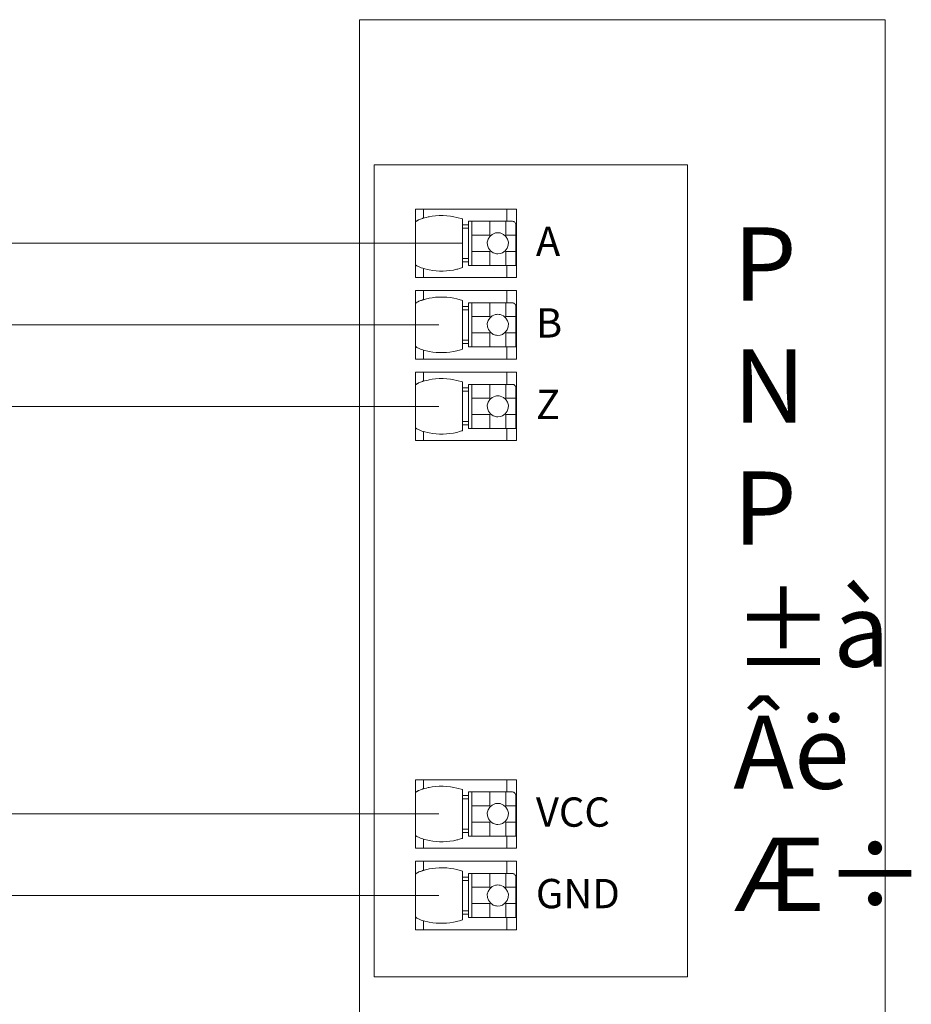
# Model space of a CAD drawing. Units: millimetres. Extents: x 860 to 4304, y 1740 to 4293.
# Drawn here: x 2280 to 2335, y 2954 to 3015 of the extents above; entities that cross this region are included whole.
import ezdxf

# ---------------------------------------------------------------- set-up
doc = ezdxf.new("R2010")
doc.units = ezdxf.units.MM
doc.layers.get('0').update_dxf_attribs({"lineweight": 18})
for name, color, linetype, lineweight in [('DIM', 3, 'Continuous', 13), ('DWG', 7, 'Continuous', 30), ('layer 1', 7, 'Continuous', 18)]:
    doc.layers.add(name, color=color, linetype=linetype, lineweight=lineweight)
doc.styles.get("Standard").update_dxf_attribs({"font": 'arial.ttf'})

msp = doc.modelspace()

# ---------------------------------------------------------------- linework, layer by layer
at = {"color": 0, "lineweight": 0}
for p, q in [((2301.20463, 3014.61073), (2333.49936, 3014.61073)), ((2301.20463, 3014.61073), (2301.20463, 2951.71549)), ((2333.49936, 3014.61073), (2333.49936, 2951.71549)), ((2304.6473, 3002.9756), (2310.85723, 3002.9756)), ((2304.6473, 3000.87054), (2307.5266, 3000.87056)), ((2304.6473, 2997.9656), (2310.85723, 2997.9656)), ((2304.6473, 2992.9556), (2310.85723, 2992.9556)), ((2304.6473, 2967.9056), (2310.85723, 2967.9056)), ((2304.6473, 2962.8956), (2310.85723, 2962.8956))]:
    msp.add_line(p, q, dxfattribs=at)
at = {"color": 1, "lineweight": 0}
for p, q in [((2250.46554, 3000.87049), (2298.73241, 3000.87055)), ((2250.46554, 2995.86048), (2298.73241, 2995.86054)), ((2250.46554, 2990.85048), (2298.73241, 2990.85054)), ((2250.46554, 2965.80054), (2298.73241, 2965.8006))]:
    msp.add_line(p, q, dxfattribs=at)
at = {"color": 5, "lineweight": 0}
for p, q in [((2298.73241, 3000.87055), (2306.08695, 3000.87055)), ((2298.73241, 2995.86054), (2306.08695, 2995.86054)), ((2298.73241, 2990.85054), (2306.08695, 2990.85054)), ((2298.73241, 2965.8006), (2306.08695, 2965.8006)), ((2250.46554, 2960.79057), (2298.73241, 2960.79054)), ((2298.73241, 2960.79054), (2306.08695, 2960.79054))]:
    msp.add_line(p, q, dxfattribs=at)
at = {"color": 0, "lineweight": 0}
msp.add_lwpolyline([(2302.098, 3005.69671), (2321.35279, 3005.69671), (2321.35279, 2955.79437), (2302.098, 2955.79437)], close=True, dxfattribs=at)
at = {"layer": 'DWG', "linetype": 'Continuous', "lineweight": 0}
msp.add_line((2310.85723, 2958.68563), (2304.6473, 2958.68563), dxfattribs=at)
at = {"layer": 'layer 1', "lineweight": 0}
for p, q in [((2304.6473, 3002.9756), (2304.6473, 2998.76563)), ((2305.14535, 3002.9756), (2305.14535, 3002.4231)), ((2310.25804, 3002.9756), (2310.25804, 3002.22078)), ((2310.85723, 3002.9756), (2310.85723, 2998.76563)), ((2304.6473, 3002.18964), (2304.6473, 3002.18185)), ((2307.5266, 3002.36861), (2307.5266, 2999.37262)), ((2307.90013, 3002.22078), (2307.90013, 2999.51269)), ((2308.10245, 3002.22078), (2308.10245, 2999.51269)), ((2309.20749, 3002.22078), (2309.20749, 3001.37254)), ((2310.20355, 3002.22078), (2310.20355, 3001.37254)), ((2310.80278, 3002.01843), (2310.80278, 2999.51269)), ((2309.20749, 3000.36868), (2309.20749, 2999.51269)), ((2310.20355, 3000.36868), (2310.20355, 2999.51269)), ((2310.25804, 2999.51269), (2310.25804, 2998.76563)), ((2305.14535, 2999.31813), (2305.14535, 2998.76563)), ((2304.6473, 2997.9656), (2304.6473, 2993.75563)), ((2305.14535, 2997.9656), (2305.14535, 2997.4131)), ((2310.25804, 2997.9656), (2310.25804, 2997.21078)), ((2310.85723, 2997.9656), (2310.85723, 2993.75563)), ((2304.6473, 2997.17964), (2304.6473, 2997.17185)), ((2307.5266, 2997.35861), (2307.5266, 2994.36262)), ((2307.90013, 2997.21078), (2307.90013, 2994.50269)), ((2308.10245, 2997.21078), (2308.10245, 2994.50269)), ((2309.20749, 2997.21078), (2309.20749, 2996.36254)), ((2310.20355, 2997.21078), (2310.20355, 2996.36254)), ((2310.80278, 2997.00843), (2310.80278, 2994.50269)), ((2309.20749, 2995.35868), (2309.20749, 2994.50269)), ((2310.20355, 2995.35868), (2310.20355, 2994.50269)), ((2305.14535, 2994.30813), (2305.14535, 2993.75563)), ((2310.25804, 2994.50269), (2310.25804, 2993.75563)), ((2304.6473, 2992.9556), (2304.6473, 2988.74563)), ((2305.14535, 2992.9556), (2305.14535, 2992.4031)), ((2310.25804, 2992.9556), (2310.25804, 2992.20078)), ((2310.85723, 2992.9556), (2310.85723, 2988.74563)), ((2304.6473, 2992.16964), (2304.6473, 2992.16185)), ((2307.5266, 2992.34861), (2307.5266, 2989.35262)), ((2307.90013, 2992.20078), (2307.90013, 2989.49269)), ((2308.10245, 2992.20078), (2308.10245, 2989.49269)), ((2309.20749, 2992.20078), (2309.20749, 2991.35254)), ((2310.20355, 2992.20078), (2310.20355, 2991.35254)), ((2310.80278, 2991.99843), (2310.80278, 2989.49269)), ((2309.20749, 2990.34868), (2309.20749, 2989.49269)), ((2310.20355, 2990.34868), (2310.20355, 2989.49269)), ((2305.14535, 2989.29813), (2305.14535, 2988.74563)), ((2310.25804, 2989.49269), (2310.25804, 2988.74563)), ((2304.6473, 2967.9056), (2304.6473, 2963.69563)), ((2305.14535, 2967.9056), (2305.14535, 2967.3531)), ((2310.25804, 2967.9056), (2310.25804, 2967.15078)), ((2310.85723, 2967.9056), (2310.85723, 2963.69563)), ((2307.5266, 2967.29861), (2307.5266, 2964.30262)), ((2304.6473, 2967.11964), (2304.6473, 2967.11185)), ((2307.90013, 2967.15078), (2307.90013, 2964.44269)), ((2308.10245, 2967.15078), (2308.10245, 2964.44269)), ((2309.20749, 2967.15078), (2309.20749, 2966.30254)), ((2310.20355, 2967.15078), (2310.20355, 2966.30254)), ((2310.80278, 2966.94843), (2310.80278, 2964.44269)), ((2309.20749, 2965.29868), (2309.20749, 2964.44269)), ((2310.20355, 2965.29868), (2310.20355, 2964.44269)), ((2310.25804, 2964.44269), (2310.25804, 2963.69563)), ((2305.14535, 2964.24813), (2305.14535, 2963.69563)), ((2304.6473, 2962.8956), (2304.6473, 2958.68563)), ((2305.14535, 2962.8956), (2305.14535, 2962.3431)), ((2310.25804, 2962.8956), (2310.25804, 2962.14078)), ((2310.85723, 2962.8956), (2310.85723, 2958.68563)), ((2304.6473, 2962.10964), (2304.6473, 2962.10185)), ((2307.5266, 2962.28861), (2307.5266, 2959.29262)), ((2307.90013, 2962.14078), (2307.90013, 2959.43269)), ((2308.10245, 2962.14078), (2308.10245, 2959.43269)), ((2309.20749, 2962.14078), (2309.20749, 2961.29254)), ((2310.20355, 2962.14078), (2310.20355, 2961.29254)), ((2310.80278, 2961.93843), (2310.80278, 2959.43269)), ((2309.20749, 2960.28868), (2309.20749, 2959.43269)), ((2310.20355, 2960.28868), (2310.20355, 2959.43269)), ((2310.25804, 2959.43269), (2310.25804, 2958.68563)), ((2305.14535, 2959.23813), (2305.14535, 2958.68563))]:
    msp.add_line(p, q, dxfattribs=at)
for points, knots in [([(2304.66289, 3002.20519), (2304.66289, 3002.20519), (2304.69399, 3002.22078), (2304.69399, 3002.22078), (2304.69399, 3002.22078), (2304.69399, 3002.22078), (2304.70958, 3002.23633), (2304.70958, 3002.23633), (2304.70958, 3002.23633), (2304.70958, 3002.23633), (2304.73293, 3002.25188), (2304.73293, 3002.25188), (2304.73293, 3002.25188), (2304.73293, 3002.25188), (2304.76403, 3002.26747), (2304.76403, 3002.26747), (2304.76403, 3002.26747), (2304.76403, 3002.26747), (2304.78737, 3002.28302), (2304.78737, 3002.28302), (2304.78737, 3002.28302), (2304.78737, 3002.28302), (2304.81851, 3002.29857), (2304.81851, 3002.29857), (2304.81851, 3002.29857), (2304.81851, 3002.29857), (2304.85741, 3002.31416), (2304.85741, 3002.31416), (2304.85741, 3002.31416), (2304.9255, 3002.34321), (2304.99142, 3002.36578), (2305.05976, 3002.39196), (2305.05976, 3002.39196), (2305.05976, 3002.39196), (2305.10646, 3002.40754), (2305.10646, 3002.40754), (2305.10646, 3002.40754), (2305.10646, 3002.40754), (2305.14535, 3002.4231), (2305.14535, 3002.4231)], [0, 0, 0, 0, 0.048393711, 0.048393711, 0.048393711, 0.048393716, 0.096787421, 0.096787421, 0.096787421, 0.096787426, 0.145181132, 0.145181132, 0.145181132, 0.145181137, 0.193574842, 0.193574842, 0.193574842, 0.193574847, 0.241968553, 0.241968553, 0.241968553, 0.241968558, 0.290362263, 0.290362263, 0.290362263, 0.290362268, 0.338755974, 0.338755974, 0.338755974, 0.338755979, 0.387149684, 0.387149684, 0.387149684, 0.387149689, 0.435543395, 0.435543395, 0.435543395, 0.4355434, 0.532330816, 0.532330816, 0.532330816, 0.532330816]), ([(2307.5266, 3002.36861), (2307.5266, 3002.36861), (2307.19197, 3002.46199), (2307.19197, 3002.46199), (2307.19197, 3002.46199), (2306.71587, 3002.59442), (2305.96168, 3002.60883), (2305.47999, 3002.50093), (2305.47999, 3002.50093), (2305.47999, 3002.50093), (2305.14535, 3002.4231), (2305.14535, 3002.4231)], [0, 0, 0, 0, 0.60321884, 0.60321884, 0.60321884, 0.60321886, 1.20643767, 1.20643767, 1.20643767, 1.2064377, 2.41287534, 2.41287534, 2.41287534, 2.41287534]), ([(2310.80278, 3002.01843), (2310.80278, 3002.01843), (2310.79499, 3002.09626), (2310.79499, 3002.09626), (2310.79499, 3002.09626), (2310.79499, 3002.09626), (2310.74829, 3002.1585), (2310.74829, 3002.1585), (2310.74829, 3002.1585), (2310.74829, 3002.1585), (2310.68605, 3002.20519), (2310.68605, 3002.20519), (2310.68605, 3002.20519), (2310.68605, 3002.20519), (2310.60822, 3002.22078), (2310.60822, 3002.22078)], [0, 0, 0, 0, 0.062642876, 0.062642876, 0.062642876, 0.062642879, 0.125285753, 0.125285753, 0.125285753, 0.125285756, 0.187928629, 0.187928629, 0.187928629, 0.187928632, 0.313214381, 0.313214381, 0.313214381, 0.313214381]), ([(2309.70554, 3000.22082), (2309.70554, 3000.22082), (2309.85337, 3000.2364), (2309.85337, 3000.2364), (2309.85337, 3000.2364), (2309.85337, 3000.2364), (2309.98568, 3000.2831), (2309.98568, 3000.2831), (2309.98568, 3000.2831), (2310.54116, 3000.56387), (2310.44506, 3001.3514), (2309.85337, 3001.50482), (2309.85337, 3001.50482), (2309.85337, 3001.50482), (2309.70554, 3001.52041), (2309.70554, 3001.52041), (2309.70554, 3001.52041), (2309.70554, 3001.52041), (2309.55767, 3001.50482), (2309.55767, 3001.50482), (2309.55767, 3001.50482), (2308.96587, 3001.34468), (2308.85976, 3000.57607), (2309.42539, 3000.2831), (2309.42539, 3000.2831), (2309.42539, 3000.2831), (2309.55767, 3000.2364), (2309.55767, 3000.2364), (2309.55767, 3000.2364), (2309.55767, 3000.2364), (2309.70554, 3000.22082), (2309.70554, 3000.22082)], [0, 0, 0, 0, 0.4318069, 0.4318069, 0.4318069, 0.43180694, 0.8636138, 0.8636138, 0.8636138, 0.86361384, 1.2954207, 1.2954207, 1.2954207, 1.29542074, 1.7272276, 1.7272276, 1.7272276, 1.72722763, 2.15903449, 2.15903449, 2.15903449, 2.15903453, 2.59084139, 2.59084139, 2.59084139, 2.59084143, 3.02264829, 3.02264829, 3.02264829, 3.02264833, 3.88626209, 3.88626209, 3.88626209, 3.88626209]), ([(2305.14535, 2999.31813), (2305.14535, 2999.31813), (2305.10646, 2999.33368), (2305.10646, 2999.33368), (2305.10646, 2999.33368), (2305.00282, 2999.34795), (2304.72087, 2999.4721), (2304.6473, 2999.55159), (2304.6473, 2999.55159), (2304.6473, 2999.55159), (2304.6473, 2999.55938), (2304.6473, 2999.55938)], [0, 0, 0, 0, 0.140192043, 0.140192043, 0.140192043, 0.140192049, 0.280384086, 0.280384086, 0.280384086, 0.280384092, 0.560768172, 0.560768172, 0.560768172, 0.560768172]), ([(2305.14535, 2999.31813), (2305.14535, 2999.31813), (2305.47999, 2999.23254), (2305.47999, 2999.23254), (2305.47999, 2999.23254), (2306.0823, 2999.12916), (2306.59524, 2999.13773), (2307.19197, 2999.27144), (2307.19197, 2999.27144), (2307.19197, 2999.27144), (2307.5266, 2999.37262), (2307.5266, 2999.37262)], [0, 0, 0, 0, 0.60415945, 0.60415945, 0.60415945, 0.60415947, 1.20831889, 1.20831889, 1.20831889, 1.20831892, 2.41663779, 2.41663779, 2.41663779, 2.41663779]), ([(2307.5266, 2997.35861), (2307.5266, 2997.35861), (2307.19197, 2997.45199), (2307.19197, 2997.45199), (2307.19197, 2997.45199), (2306.71587, 2997.58442), (2305.96168, 2997.59883), (2305.47999, 2997.49093), (2305.47999, 2997.49093), (2305.47999, 2997.49093), (2305.14535, 2997.4131), (2305.14535, 2997.4131)], [0, 0, 0, 0, 0.60321884, 0.60321884, 0.60321884, 0.60321886, 1.20643767, 1.20643767, 1.20643767, 1.2064377, 2.41287534, 2.41287534, 2.41287534, 2.41287534]), ([(2304.66289, 2997.19519), (2304.66289, 2997.19519), (2304.69399, 2997.21078), (2304.69399, 2997.21078), (2304.69399, 2997.21078), (2304.69399, 2997.21078), (2304.70958, 2997.22633), (2304.70958, 2997.22633), (2304.70958, 2997.22633), (2304.70958, 2997.22633), (2304.73293, 2997.24188), (2304.73293, 2997.24188), (2304.73293, 2997.24188), (2304.73293, 2997.24188), (2304.76403, 2997.25747), (2304.76403, 2997.25747), (2304.76403, 2997.25747), (2304.76403, 2997.25747), (2304.78737, 2997.27302), (2304.78737, 2997.27302), (2304.78737, 2997.27302), (2304.78737, 2997.27302), (2304.81851, 2997.28857), (2304.81851, 2997.28857), (2304.81851, 2997.28857), (2304.81851, 2997.28857), (2304.85741, 2997.30416), (2304.85741, 2997.30416), (2304.85741, 2997.30416), (2304.9255, 2997.33321), (2304.99142, 2997.35578), (2305.05976, 2997.38196), (2305.05976, 2997.38196), (2305.05976, 2997.38196), (2305.10646, 2997.39754), (2305.10646, 2997.39754), (2305.10646, 2997.39754), (2305.10646, 2997.39754), (2305.14535, 2997.4131), (2305.14535, 2997.4131)], [0, 0, 0, 0, 0.048393711, 0.048393711, 0.048393711, 0.048393716, 0.096787421, 0.096787421, 0.096787421, 0.096787426, 0.145181132, 0.145181132, 0.145181132, 0.145181137, 0.193574842, 0.193574842, 0.193574842, 0.193574847, 0.241968553, 0.241968553, 0.241968553, 0.241968558, 0.290362263, 0.290362263, 0.290362263, 0.290362268, 0.338755974, 0.338755974, 0.338755974, 0.338755979, 0.387149684, 0.387149684, 0.387149684, 0.387149689, 0.435543395, 0.435543395, 0.435543395, 0.4355434, 0.532330816, 0.532330816, 0.532330816, 0.532330816]), ([(2310.80278, 2997.00843), (2310.80278, 2997.00843), (2310.79499, 2997.08626), (2310.79499, 2997.08626), (2310.79499, 2997.08626), (2310.79499, 2997.08626), (2310.74829, 2997.1485), (2310.74829, 2997.1485), (2310.74829, 2997.1485), (2310.74829, 2997.1485), (2310.68605, 2997.19519), (2310.68605, 2997.19519), (2310.68605, 2997.19519), (2310.68605, 2997.19519), (2310.60822, 2997.21078), (2310.60822, 2997.21078)], [0, 0, 0, 0, 0.062642876, 0.062642876, 0.062642876, 0.062642879, 0.125285753, 0.125285753, 0.125285753, 0.125285756, 0.187928629, 0.187928629, 0.187928629, 0.187928632, 0.313214381, 0.313214381, 0.313214381, 0.313214381]), ([(2309.70554, 2995.21082), (2309.70554, 2995.21082), (2309.85337, 2995.2264), (2309.85337, 2995.2264), (2309.85337, 2995.2264), (2309.85337, 2995.2264), (2309.98568, 2995.2731), (2309.98568, 2995.2731), (2309.98568, 2995.2731), (2310.54116, 2995.55387), (2310.44506, 2996.3414), (2309.85337, 2996.49482), (2309.85337, 2996.49482), (2309.85337, 2996.49482), (2309.70554, 2996.51041), (2309.70554, 2996.51041), (2309.70554, 2996.51041), (2309.70554, 2996.51041), (2309.55767, 2996.49482), (2309.55767, 2996.49482), (2309.55767, 2996.49482), (2308.96587, 2996.33468), (2308.85976, 2995.56607), (2309.42539, 2995.2731), (2309.42539, 2995.2731), (2309.42539, 2995.2731), (2309.55767, 2995.2264), (2309.55767, 2995.2264), (2309.55767, 2995.2264), (2309.55767, 2995.2264), (2309.70554, 2995.21082), (2309.70554, 2995.21082)], [0, 0, 0, 0, 0.4318069, 0.4318069, 0.4318069, 0.43180694, 0.8636138, 0.8636138, 0.8636138, 0.86361384, 1.2954207, 1.2954207, 1.2954207, 1.29542074, 1.7272276, 1.7272276, 1.7272276, 1.72722763, 2.15903449, 2.15903449, 2.15903449, 2.15903453, 2.59084139, 2.59084139, 2.59084139, 2.59084143, 3.02264829, 3.02264829, 3.02264829, 3.02264833, 3.88626209, 3.88626209, 3.88626209, 3.88626209]), ([(2305.14535, 2994.30813), (2305.14535, 2994.30813), (2305.10646, 2994.32368), (2305.10646, 2994.32368), (2305.10646, 2994.32368), (2305.00282, 2994.33795), (2304.72087, 2994.4621), (2304.6473, 2994.54159), (2304.6473, 2994.54159), (2304.6473, 2994.54159), (2304.6473, 2994.54938), (2304.6473, 2994.54938)], [0, 0, 0, 0, 0.140192043, 0.140192043, 0.140192043, 0.140192049, 0.280384086, 0.280384086, 0.280384086, 0.280384092, 0.560768172, 0.560768172, 0.560768172, 0.560768172]), ([(2305.14535, 2994.30813), (2305.14535, 2994.30813), (2305.47999, 2994.22254), (2305.47999, 2994.22254), (2305.47999, 2994.22254), (2306.0823, 2994.11916), (2306.59524, 2994.12773), (2307.19197, 2994.26144), (2307.19197, 2994.26144), (2307.19197, 2994.26144), (2307.5266, 2994.36262), (2307.5266, 2994.36262)], [0, 0, 0, 0, 0.60415945, 0.60415945, 0.60415945, 0.60415947, 1.20831889, 1.20831889, 1.20831889, 1.20831892, 2.41663779, 2.41663779, 2.41663779, 2.41663779]), ([(2304.66289, 2992.18519), (2304.66289, 2992.18519), (2304.69399, 2992.20078), (2304.69399, 2992.20078), (2304.69399, 2992.20078), (2304.69399, 2992.20078), (2304.70958, 2992.21633), (2304.70958, 2992.21633), (2304.70958, 2992.21633), (2304.70958, 2992.21633), (2304.73293, 2992.23188), (2304.73293, 2992.23188), (2304.73293, 2992.23188), (2304.73293, 2992.23188), (2304.76403, 2992.24747), (2304.76403, 2992.24747), (2304.76403, 2992.24747), (2304.76403, 2992.24747), (2304.78737, 2992.26302), (2304.78737, 2992.26302), (2304.78737, 2992.26302), (2304.78737, 2992.26302), (2304.81851, 2992.27857), (2304.81851, 2992.27857), (2304.81851, 2992.27857), (2304.81851, 2992.27857), (2304.85741, 2992.29416), (2304.85741, 2992.29416), (2304.85741, 2992.29416), (2304.9255, 2992.32321), (2304.99142, 2992.34578), (2305.05976, 2992.37196), (2305.05976, 2992.37196), (2305.05976, 2992.37196), (2305.10646, 2992.38754), (2305.10646, 2992.38754), (2305.10646, 2992.38754), (2305.10646, 2992.38754), (2305.14535, 2992.4031), (2305.14535, 2992.4031)], [0, 0, 0, 0, 0.048393711, 0.048393711, 0.048393711, 0.048393716, 0.096787421, 0.096787421, 0.096787421, 0.096787426, 0.145181132, 0.145181132, 0.145181132, 0.145181137, 0.193574842, 0.193574842, 0.193574842, 0.193574847, 0.241968553, 0.241968553, 0.241968553, 0.241968558, 0.290362263, 0.290362263, 0.290362263, 0.290362268, 0.338755974, 0.338755974, 0.338755974, 0.338755979, 0.387149684, 0.387149684, 0.387149684, 0.387149689, 0.435543395, 0.435543395, 0.435543395, 0.4355434, 0.532330816, 0.532330816, 0.532330816, 0.532330816]), ([(2307.5266, 2992.34861), (2307.5266, 2992.34861), (2307.19197, 2992.44199), (2307.19197, 2992.44199), (2307.19197, 2992.44199), (2306.71587, 2992.57442), (2305.96168, 2992.58883), (2305.47999, 2992.48093), (2305.47999, 2992.48093), (2305.47999, 2992.48093), (2305.14535, 2992.4031), (2305.14535, 2992.4031)], [0, 0, 0, 0, 0.60321884, 0.60321884, 0.60321884, 0.60321886, 1.20643767, 1.20643767, 1.20643767, 1.2064377, 2.41287534, 2.41287534, 2.41287534, 2.41287534]), ([(2310.80278, 2991.99843), (2310.80278, 2991.99843), (2310.79499, 2992.07626), (2310.79499, 2992.07626), (2310.79499, 2992.07626), (2310.79499, 2992.07626), (2310.74829, 2992.1385), (2310.74829, 2992.1385), (2310.74829, 2992.1385), (2310.74829, 2992.1385), (2310.68605, 2992.18519), (2310.68605, 2992.18519), (2310.68605, 2992.18519), (2310.68605, 2992.18519), (2310.60822, 2992.20078), (2310.60822, 2992.20078)], [0, 0, 0, 0, 0.062642876, 0.062642876, 0.062642876, 0.062642879, 0.125285753, 0.125285753, 0.125285753, 0.125285756, 0.187928629, 0.187928629, 0.187928629, 0.187928632, 0.313214381, 0.313214381, 0.313214381, 0.313214381]), ([(2309.70554, 2990.20082), (2309.70554, 2990.20082), (2309.85337, 2990.2164), (2309.85337, 2990.2164), (2309.85337, 2990.2164), (2309.85337, 2990.2164), (2309.98568, 2990.2631), (2309.98568, 2990.2631), (2309.98568, 2990.2631), (2310.54116, 2990.54387), (2310.44506, 2991.3314), (2309.85337, 2991.48482), (2309.85337, 2991.48482), (2309.85337, 2991.48482), (2309.70554, 2991.50041), (2309.70554, 2991.50041), (2309.70554, 2991.50041), (2309.70554, 2991.50041), (2309.55767, 2991.48482), (2309.55767, 2991.48482), (2309.55767, 2991.48482), (2308.96587, 2991.32468), (2308.85976, 2990.55607), (2309.42539, 2990.2631), (2309.42539, 2990.2631), (2309.42539, 2990.2631), (2309.55767, 2990.2164), (2309.55767, 2990.2164), (2309.55767, 2990.2164), (2309.55767, 2990.2164), (2309.70554, 2990.20082), (2309.70554, 2990.20082)], [0, 0, 0, 0, 0.4318069, 0.4318069, 0.4318069, 0.43180694, 0.8636138, 0.8636138, 0.8636138, 0.86361384, 1.2954207, 1.2954207, 1.2954207, 1.29542074, 1.7272276, 1.7272276, 1.7272276, 1.72722763, 2.15903449, 2.15903449, 2.15903449, 2.15903453, 2.59084139, 2.59084139, 2.59084139, 2.59084143, 3.02264829, 3.02264829, 3.02264829, 3.02264833, 3.88626209, 3.88626209, 3.88626209, 3.88626209]), ([(2305.14535, 2989.29813), (2305.14535, 2989.29813), (2305.10646, 2989.31368), (2305.10646, 2989.31368), (2305.10646, 2989.31368), (2305.00282, 2989.32795), (2304.72087, 2989.4521), (2304.6473, 2989.53159), (2304.6473, 2989.53159), (2304.6473, 2989.53159), (2304.6473, 2989.53938), (2304.6473, 2989.53938)], [0, 0, 0, 0, 0.140192043, 0.140192043, 0.140192043, 0.140192049, 0.280384086, 0.280384086, 0.280384086, 0.280384092, 0.560768172, 0.560768172, 0.560768172, 0.560768172]), ([(2305.14535, 2989.29813), (2305.14535, 2989.29813), (2305.47999, 2989.21254), (2305.47999, 2989.21254), (2305.47999, 2989.21254), (2306.0823, 2989.10916), (2306.59524, 2989.11773), (2307.19197, 2989.25144), (2307.19197, 2989.25144), (2307.19197, 2989.25144), (2307.5266, 2989.35262), (2307.5266, 2989.35262)], [0, 0, 0, 0, 0.60415945, 0.60415945, 0.60415945, 0.60415947, 1.20831889, 1.20831889, 1.20831889, 1.20831892, 2.41663779, 2.41663779, 2.41663779, 2.41663779]), ([(2304.66289, 2967.13519), (2304.66289, 2967.13519), (2304.69399, 2967.15078), (2304.69399, 2967.15078), (2304.69399, 2967.15078), (2304.69399, 2967.15078), (2304.70958, 2967.16633), (2304.70958, 2967.16633), (2304.70958, 2967.16633), (2304.70958, 2967.16633), (2304.73293, 2967.18188), (2304.73293, 2967.18188), (2304.73293, 2967.18188), (2304.73293, 2967.18188), (2304.76403, 2967.19747), (2304.76403, 2967.19747), (2304.76403, 2967.19747), (2304.76403, 2967.19747), (2304.78737, 2967.21302), (2304.78737, 2967.21302), (2304.78737, 2967.21302), (2304.78737, 2967.21302), (2304.81851, 2967.22857), (2304.81851, 2967.22857), (2304.81851, 2967.22857), (2304.81851, 2967.22857), (2304.85741, 2967.24416), (2304.85741, 2967.24416), (2304.85741, 2967.24416), (2304.9255, 2967.27321), (2304.99142, 2967.29578), (2305.05976, 2967.32196), (2305.05976, 2967.32196), (2305.05976, 2967.32196), (2305.10646, 2967.33754), (2305.10646, 2967.33754), (2305.10646, 2967.33754), (2305.10646, 2967.33754), (2305.14535, 2967.3531), (2305.14535, 2967.3531)], [0, 0, 0, 0, 0.048393711, 0.048393711, 0.048393711, 0.048393716, 0.096787421, 0.096787421, 0.096787421, 0.096787426, 0.145181132, 0.145181132, 0.145181132, 0.145181137, 0.193574842, 0.193574842, 0.193574842, 0.193574847, 0.241968553, 0.241968553, 0.241968553, 0.241968558, 0.290362263, 0.290362263, 0.290362263, 0.290362268, 0.338755974, 0.338755974, 0.338755974, 0.338755979, 0.387149684, 0.387149684, 0.387149684, 0.387149689, 0.435543395, 0.435543395, 0.435543395, 0.4355434, 0.532330816, 0.532330816, 0.532330816, 0.532330816]), ([(2307.5266, 2967.29861), (2307.5266, 2967.29861), (2307.19197, 2967.39199), (2307.19197, 2967.39199), (2307.19197, 2967.39199), (2306.71587, 2967.52442), (2305.96168, 2967.53883), (2305.47999, 2967.43093), (2305.47999, 2967.43093), (2305.47999, 2967.43093), (2305.14535, 2967.3531), (2305.14535, 2967.3531)], [0, 0, 0, 0, 0.60321884, 0.60321884, 0.60321884, 0.60321886, 1.20643767, 1.20643767, 1.20643767, 1.2064377, 2.41287534, 2.41287534, 2.41287534, 2.41287534]), ([(2310.80278, 2966.94843), (2310.80278, 2966.94843), (2310.79499, 2967.02626), (2310.79499, 2967.02626), (2310.79499, 2967.02626), (2310.79499, 2967.02626), (2310.74829, 2967.0885), (2310.74829, 2967.0885), (2310.74829, 2967.0885), (2310.74829, 2967.0885), (2310.68605, 2967.13519), (2310.68605, 2967.13519), (2310.68605, 2967.13519), (2310.68605, 2967.13519), (2310.60822, 2967.15078), (2310.60822, 2967.15078)], [0, 0, 0, 0, 0.062642876, 0.062642876, 0.062642876, 0.062642879, 0.125285753, 0.125285753, 0.125285753, 0.125285756, 0.187928629, 0.187928629, 0.187928629, 0.187928632, 0.313214381, 0.313214381, 0.313214381, 0.313214381]), ([(2309.70554, 2965.15082), (2309.70554, 2965.15082), (2309.85337, 2965.1664), (2309.85337, 2965.1664), (2309.85337, 2965.1664), (2309.85337, 2965.1664), (2309.98568, 2965.2131), (2309.98568, 2965.2131), (2309.98568, 2965.2131), (2310.54116, 2965.49387), (2310.44506, 2966.2814), (2309.85337, 2966.43482), (2309.85337, 2966.43482), (2309.85337, 2966.43482), (2309.70554, 2966.45041), (2309.70554, 2966.45041), (2309.70554, 2966.45041), (2309.70554, 2966.45041), (2309.55767, 2966.43482), (2309.55767, 2966.43482), (2309.55767, 2966.43482), (2308.96587, 2966.27468), (2308.85976, 2965.50607), (2309.42539, 2965.2131), (2309.42539, 2965.2131), (2309.42539, 2965.2131), (2309.55767, 2965.1664), (2309.55767, 2965.1664), (2309.55767, 2965.1664), (2309.55767, 2965.1664), (2309.70554, 2965.15082), (2309.70554, 2965.15082)], [0, 0, 0, 0, 0.4318069, 0.4318069, 0.4318069, 0.43180694, 0.8636138, 0.8636138, 0.8636138, 0.86361384, 1.2954207, 1.2954207, 1.2954207, 1.29542074, 1.7272276, 1.7272276, 1.7272276, 1.72722763, 2.15903449, 2.15903449, 2.15903449, 2.15903453, 2.59084139, 2.59084139, 2.59084139, 2.59084143, 3.02264829, 3.02264829, 3.02264829, 3.02264833, 3.88626209, 3.88626209, 3.88626209, 3.88626209]), ([(2305.14535, 2964.24813), (2305.14535, 2964.24813), (2305.10646, 2964.26368), (2305.10646, 2964.26368), (2305.10646, 2964.26368), (2305.00282, 2964.27795), (2304.72087, 2964.4021), (2304.6473, 2964.48159), (2304.6473, 2964.48159), (2304.6473, 2964.48159), (2304.6473, 2964.48938), (2304.6473, 2964.48938)], [0, 0, 0, 0, 0.140192043, 0.140192043, 0.140192043, 0.140192049, 0.280384086, 0.280384086, 0.280384086, 0.280384092, 0.560768172, 0.560768172, 0.560768172, 0.560768172]), ([(2305.14535, 2964.24813), (2305.14535, 2964.24813), (2305.47999, 2964.16254), (2305.47999, 2964.16254), (2305.47999, 2964.16254), (2306.0823, 2964.05916), (2306.59524, 2964.06773), (2307.19197, 2964.20144), (2307.19197, 2964.20144), (2307.19197, 2964.20144), (2307.5266, 2964.30262), (2307.5266, 2964.30262)], [0, 0, 0, 0, 0.60415945, 0.60415945, 0.60415945, 0.60415947, 1.20831889, 1.20831889, 1.20831889, 1.20831892, 2.41663779, 2.41663779, 2.41663779, 2.41663779]), ([(2307.5266, 2962.28861), (2307.5266, 2962.28861), (2307.19197, 2962.38199), (2307.19197, 2962.38199), (2307.19197, 2962.38199), (2306.71587, 2962.51442), (2305.96168, 2962.52883), (2305.47999, 2962.42093), (2305.47999, 2962.42093), (2305.47999, 2962.42093), (2305.14535, 2962.3431), (2305.14535, 2962.3431)], [0, 0, 0, 0, 0.60321884, 0.60321884, 0.60321884, 0.60321886, 1.20643767, 1.20643767, 1.20643767, 1.2064377, 2.41287534, 2.41287534, 2.41287534, 2.41287534]), ([(2304.66289, 2962.12519), (2304.66289, 2962.12519), (2304.69399, 2962.14078), (2304.69399, 2962.14078), (2304.69399, 2962.14078), (2304.69399, 2962.14078), (2304.70958, 2962.15633), (2304.70958, 2962.15633), (2304.70958, 2962.15633), (2304.70958, 2962.15633), (2304.73293, 2962.17188), (2304.73293, 2962.17188), (2304.73293, 2962.17188), (2304.73293, 2962.17188), (2304.76403, 2962.18747), (2304.76403, 2962.18747), (2304.76403, 2962.18747), (2304.76403, 2962.18747), (2304.78737, 2962.20302), (2304.78737, 2962.20302), (2304.78737, 2962.20302), (2304.78737, 2962.20302), (2304.81851, 2962.21857), (2304.81851, 2962.21857), (2304.81851, 2962.21857), (2304.81851, 2962.21857), (2304.85741, 2962.23416), (2304.85741, 2962.23416), (2304.85741, 2962.23416), (2304.9255, 2962.26321), (2304.99142, 2962.28578), (2305.05976, 2962.31196), (2305.05976, 2962.31196), (2305.05976, 2962.31196), (2305.10646, 2962.32754), (2305.10646, 2962.32754), (2305.10646, 2962.32754), (2305.10646, 2962.32754), (2305.14535, 2962.3431), (2305.14535, 2962.3431)], [0, 0, 0, 0, 0.048393711, 0.048393711, 0.048393711, 0.048393716, 0.096787421, 0.096787421, 0.096787421, 0.096787426, 0.145181132, 0.145181132, 0.145181132, 0.145181137, 0.193574842, 0.193574842, 0.193574842, 0.193574847, 0.241968553, 0.241968553, 0.241968553, 0.241968558, 0.290362263, 0.290362263, 0.290362263, 0.290362268, 0.338755974, 0.338755974, 0.338755974, 0.338755979, 0.387149684, 0.387149684, 0.387149684, 0.387149689, 0.435543395, 0.435543395, 0.435543395, 0.4355434, 0.532330816, 0.532330816, 0.532330816, 0.532330816]), ([(2310.80278, 2961.93843), (2310.80278, 2961.93843), (2310.79499, 2962.01626), (2310.79499, 2962.01626), (2310.79499, 2962.01626), (2310.79499, 2962.01626), (2310.74829, 2962.0785), (2310.74829, 2962.0785), (2310.74829, 2962.0785), (2310.74829, 2962.0785), (2310.68605, 2962.12519), (2310.68605, 2962.12519), (2310.68605, 2962.12519), (2310.68605, 2962.12519), (2310.60822, 2962.14078), (2310.60822, 2962.14078)], [0, 0, 0, 0, 0.062642876, 0.062642876, 0.062642876, 0.062642879, 0.125285753, 0.125285753, 0.125285753, 0.125285756, 0.187928629, 0.187928629, 0.187928629, 0.187928632, 0.313214381, 0.313214381, 0.313214381, 0.313214381]), ([(2309.70554, 2960.14082), (2309.70554, 2960.14082), (2309.85337, 2960.1564), (2309.85337, 2960.1564), (2309.85337, 2960.1564), (2309.85337, 2960.1564), (2309.98568, 2960.2031), (2309.98568, 2960.2031), (2309.98568, 2960.2031), (2310.54116, 2960.48387), (2310.44506, 2961.2714), (2309.85337, 2961.42482), (2309.85337, 2961.42482), (2309.85337, 2961.42482), (2309.70554, 2961.44041), (2309.70554, 2961.44041), (2309.70554, 2961.44041), (2309.70554, 2961.44041), (2309.55767, 2961.42482), (2309.55767, 2961.42482), (2309.55767, 2961.42482), (2308.96587, 2961.26468), (2308.85976, 2960.49607), (2309.42539, 2960.2031), (2309.42539, 2960.2031), (2309.42539, 2960.2031), (2309.55767, 2960.1564), (2309.55767, 2960.1564), (2309.55767, 2960.1564), (2309.55767, 2960.1564), (2309.70554, 2960.14082), (2309.70554, 2960.14082)], [0, 0, 0, 0, 0.4318069, 0.4318069, 0.4318069, 0.43180694, 0.8636138, 0.8636138, 0.8636138, 0.86361384, 1.2954207, 1.2954207, 1.2954207, 1.29542074, 1.7272276, 1.7272276, 1.7272276, 1.72722763, 2.15903449, 2.15903449, 2.15903449, 2.15903453, 2.59084139, 2.59084139, 2.59084139, 2.59084143, 3.02264829, 3.02264829, 3.02264829, 3.02264833, 3.88626209, 3.88626209, 3.88626209, 3.88626209]), ([(2305.14535, 2959.23813), (2305.14535, 2959.23813), (2305.10646, 2959.25368), (2305.10646, 2959.25368), (2305.10646, 2959.25368), (2305.00282, 2959.26795), (2304.72087, 2959.3921), (2304.6473, 2959.47159), (2304.6473, 2959.47159), (2304.6473, 2959.47159), (2304.6473, 2959.47938), (2304.6473, 2959.47938)], [0, 0, 0, 0, 0.140192043, 0.140192043, 0.140192043, 0.140192049, 0.280384086, 0.280384086, 0.280384086, 0.280384092, 0.560768172, 0.560768172, 0.560768172, 0.560768172]), ([(2305.14535, 2959.23813), (2305.14535, 2959.23813), (2305.47999, 2959.15254), (2305.47999, 2959.15254), (2305.47999, 2959.15254), (2306.0823, 2959.04916), (2306.59524, 2959.05773), (2307.19197, 2959.19144), (2307.19197, 2959.19144), (2307.19197, 2959.19144), (2307.5266, 2959.29262), (2307.5266, 2959.29262)], [0, 0, 0, 0, 0.60415945, 0.60415945, 0.60415945, 0.60415947, 1.20831889, 1.20831889, 1.20831889, 1.20831892, 2.41663779, 2.41663779, 2.41663779, 2.41663779])]:
    msp.add_open_spline(points, degree=3, knots=knots, dxfattribs=at)
for points in [[(2307.5266, 3002.00287), (2307.5266, 3002.00287), (2307.90013, 3002.00287), (2307.90013, 3002.00287)], [(2307.5266, 3001.80056), (2307.5266, 3001.80056), (2307.90013, 3001.80056), (2307.90013, 3001.80056)], [(2310.60822, 3002.22078), (2310.60822, 3002.22078), (2307.90013, 3002.22078), (2307.90013, 3002.22078)], [(2308.10245, 3001.37254), (2308.10245, 3001.37254), (2309.20749, 3001.37254), (2309.20749, 3001.37254)], [(2309.24638, 3001.32585), (2309.24638, 3001.32585), (2309.20749, 3001.37254), (2309.20749, 3001.37254)], [(2310.16465, 3001.32585), (2310.16465, 3001.32585), (2310.20355, 3001.37254), (2310.20355, 3001.37254)], [(2310.20355, 3001.37254), (2310.20355, 3001.37254), (2310.80278, 3001.37254), (2310.80278, 3001.37254)], [(2308.10245, 3000.36868), (2308.10245, 3000.36868), (2309.20749, 3000.36868), (2309.20749, 3000.36868)], [(2309.20749, 3000.36868), (2309.20749, 3000.36868), (2309.24638, 3000.40758), (2309.24638, 3000.40758)], [(2310.20355, 3000.36868), (2310.20355, 3000.36868), (2310.16465, 3000.40758), (2310.16465, 3000.40758)], [(2310.20355, 3000.36868), (2310.20355, 3000.36868), (2310.80278, 3000.36868), (2310.80278, 3000.36868)], [(2307.90013, 2999.93291), (2307.90013, 2999.93291), (2307.5266, 2999.93291), (2307.5266, 2999.93291)], [(2307.90013, 2999.73056), (2307.90013, 2999.73056), (2307.5266, 2999.73056), (2307.5266, 2999.73056)], [(2310.85723, 2999.51269), (2310.85723, 2999.51269), (2307.90013, 2999.51269), (2307.90013, 2999.51269)], [(2310.85723, 2998.76563), (2310.85723, 2998.76563), (2304.6473, 2998.76563), (2304.6473, 2998.76563)], [(2307.5266, 2996.99287), (2307.5266, 2996.99287), (2307.90013, 2996.99287), (2307.90013, 2996.99287)], [(2310.60822, 2997.21078), (2310.60822, 2997.21078), (2307.90013, 2997.21078), (2307.90013, 2997.21078)], [(2307.5266, 2996.79056), (2307.5266, 2996.79056), (2307.90013, 2996.79056), (2307.90013, 2996.79056)], [(2308.10245, 2996.36254), (2308.10245, 2996.36254), (2309.20749, 2996.36254), (2309.20749, 2996.36254)], [(2309.24638, 2996.31585), (2309.24638, 2996.31585), (2309.20749, 2996.36254), (2309.20749, 2996.36254)], [(2310.16465, 2996.31585), (2310.16465, 2996.31585), (2310.20355, 2996.36254), (2310.20355, 2996.36254)], [(2310.20355, 2996.36254), (2310.20355, 2996.36254), (2310.80278, 2996.36254), (2310.80278, 2996.36254)], [(2308.10245, 2995.35868), (2308.10245, 2995.35868), (2309.20749, 2995.35868), (2309.20749, 2995.35868)], [(2309.20749, 2995.35868), (2309.20749, 2995.35868), (2309.24638, 2995.39758), (2309.24638, 2995.39758)], [(2310.20355, 2995.35868), (2310.20355, 2995.35868), (2310.16465, 2995.39758), (2310.16465, 2995.39758)], [(2310.20355, 2995.35868), (2310.20355, 2995.35868), (2310.80278, 2995.35868), (2310.80278, 2995.35868)], [(2307.90013, 2994.92291), (2307.90013, 2994.92291), (2307.5266, 2994.92291), (2307.5266, 2994.92291)], [(2307.90013, 2994.72056), (2307.90013, 2994.72056), (2307.5266, 2994.72056), (2307.5266, 2994.72056)], [(2310.85723, 2994.50269), (2310.85723, 2994.50269), (2307.90013, 2994.50269), (2307.90013, 2994.50269)], [(2310.85723, 2993.75563), (2310.85723, 2993.75563), (2304.6473, 2993.75563), (2304.6473, 2993.75563)], [(2310.60822, 2992.20078), (2310.60822, 2992.20078), (2307.90013, 2992.20078), (2307.90013, 2992.20078)], [(2307.5266, 2991.98287), (2307.5266, 2991.98287), (2307.90013, 2991.98287), (2307.90013, 2991.98287)], [(2307.5266, 2991.78056), (2307.5266, 2991.78056), (2307.90013, 2991.78056), (2307.90013, 2991.78056)], [(2308.10245, 2991.35254), (2308.10245, 2991.35254), (2309.20749, 2991.35254), (2309.20749, 2991.35254)], [(2309.24638, 2991.30585), (2309.24638, 2991.30585), (2309.20749, 2991.35254), (2309.20749, 2991.35254)], [(2310.16465, 2991.30585), (2310.16465, 2991.30585), (2310.20355, 2991.35254), (2310.20355, 2991.35254)], [(2310.20355, 2991.35254), (2310.20355, 2991.35254), (2310.80278, 2991.35254), (2310.80278, 2991.35254)], [(2308.10245, 2990.34868), (2308.10245, 2990.34868), (2309.20749, 2990.34868), (2309.20749, 2990.34868)], [(2309.20749, 2990.34868), (2309.20749, 2990.34868), (2309.24638, 2990.38758), (2309.24638, 2990.38758)], [(2310.20355, 2990.34868), (2310.20355, 2990.34868), (2310.16465, 2990.38758), (2310.16465, 2990.38758)], [(2310.20355, 2990.34868), (2310.20355, 2990.34868), (2310.80278, 2990.34868), (2310.80278, 2990.34868)], [(2307.90013, 2989.91291), (2307.90013, 2989.91291), (2307.5266, 2989.91291), (2307.5266, 2989.91291)], [(2307.90013, 2989.71056), (2307.90013, 2989.71056), (2307.5266, 2989.71056), (2307.5266, 2989.71056)], [(2310.85723, 2989.49269), (2310.85723, 2989.49269), (2307.90013, 2989.49269), (2307.90013, 2989.49269)], [(2310.85723, 2988.74563), (2310.85723, 2988.74563), (2304.6473, 2988.74563), (2304.6473, 2988.74563)], [(2307.5266, 2966.93287), (2307.5266, 2966.93287), (2307.90013, 2966.93287), (2307.90013, 2966.93287)], [(2307.5266, 2966.73056), (2307.5266, 2966.73056), (2307.90013, 2966.73056), (2307.90013, 2966.73056)], [(2310.60822, 2967.15078), (2310.60822, 2967.15078), (2307.90013, 2967.15078), (2307.90013, 2967.15078)], [(2308.10245, 2966.30254), (2308.10245, 2966.30254), (2309.20749, 2966.30254), (2309.20749, 2966.30254)], [(2309.24638, 2966.25585), (2309.24638, 2966.25585), (2309.20749, 2966.30254), (2309.20749, 2966.30254)], [(2310.16465, 2966.25585), (2310.16465, 2966.25585), (2310.20355, 2966.30254), (2310.20355, 2966.30254)], [(2310.20355, 2966.30254), (2310.20355, 2966.30254), (2310.80278, 2966.30254), (2310.80278, 2966.30254)], [(2307.90013, 2964.86291), (2307.90013, 2964.86291), (2307.5266, 2964.86291), (2307.5266, 2964.86291)], [(2308.10245, 2965.29868), (2308.10245, 2965.29868), (2309.20749, 2965.29868), (2309.20749, 2965.29868)], [(2309.20749, 2965.29868), (2309.20749, 2965.29868), (2309.24638, 2965.33758), (2309.24638, 2965.33758)], [(2310.20355, 2965.29868), (2310.20355, 2965.29868), (2310.16465, 2965.33758), (2310.16465, 2965.33758)], [(2310.20355, 2965.29868), (2310.20355, 2965.29868), (2310.80278, 2965.29868), (2310.80278, 2965.29868)], [(2307.90013, 2964.66056), (2307.90013, 2964.66056), (2307.5266, 2964.66056), (2307.5266, 2964.66056)], [(2310.85723, 2964.44269), (2310.85723, 2964.44269), (2307.90013, 2964.44269), (2307.90013, 2964.44269)], [(2310.85723, 2963.69563), (2310.85723, 2963.69563), (2304.6473, 2963.69563), (2304.6473, 2963.69563)], [(2307.5266, 2961.92287), (2307.5266, 2961.92287), (2307.90013, 2961.92287), (2307.90013, 2961.92287)], [(2310.60822, 2962.14078), (2310.60822, 2962.14078), (2307.90013, 2962.14078), (2307.90013, 2962.14078)], [(2307.5266, 2961.72056), (2307.5266, 2961.72056), (2307.90013, 2961.72056), (2307.90013, 2961.72056)], [(2308.10245, 2961.29254), (2308.10245, 2961.29254), (2309.20749, 2961.29254), (2309.20749, 2961.29254)], [(2309.24638, 2961.24585), (2309.24638, 2961.24585), (2309.20749, 2961.29254), (2309.20749, 2961.29254)], [(2310.16465, 2961.24585), (2310.16465, 2961.24585), (2310.20355, 2961.29254), (2310.20355, 2961.29254)], [(2310.20355, 2961.29254), (2310.20355, 2961.29254), (2310.80278, 2961.29254), (2310.80278, 2961.29254)], [(2308.10245, 2960.28868), (2308.10245, 2960.28868), (2309.20749, 2960.28868), (2309.20749, 2960.28868)], [(2309.20749, 2960.28868), (2309.20749, 2960.28868), (2309.24638, 2960.32758), (2309.24638, 2960.32758)], [(2310.20355, 2960.28868), (2310.20355, 2960.28868), (2310.16465, 2960.32758), (2310.16465, 2960.32758)], [(2310.20355, 2960.28868), (2310.20355, 2960.28868), (2310.80278, 2960.28868), (2310.80278, 2960.28868)], [(2307.90013, 2959.85291), (2307.90013, 2959.85291), (2307.5266, 2959.85291), (2307.5266, 2959.85291)], [(2307.90013, 2959.65056), (2307.90013, 2959.65056), (2307.5266, 2959.65056), (2307.5266, 2959.65056)], [(2310.85723, 2959.43269), (2310.85723, 2959.43269), (2307.90013, 2959.43269), (2307.90013, 2959.43269)], [(2310.85723, 2958.68563), (2310.85723, 2958.68563), (2304.6473, 2958.68563), (2304.6473, 2958.68563)]]:
    msp.add_open_spline(points, degree=3, dxfattribs=at)

# ---------------------------------------------------------------- texts
at = {"lineweight": 0, "insert": (2324.16872, 3001.85154), "char_height": 4.5, "attachment_point": 1}
msp.add_mtext_dynamic_manual_height_columns('P\\PN\\PP\\P±à\\PÂë\\PÆ÷', width=5.1359004, gutter_width=11, heights=[44.33799], dxfattribs=at)
at = {"layer": 'DIM', "color": 3, "lineweight": 0, "char_height": 1.8, "attachment_point": 1}
for s, insert in [('{\\fSimHei|b0|i0|c0|p34;\\C0;A}', (2312.04252, 3001.88699)), ('{\\fSimHei|b0|i0|c0|p34;\\C0;B}', (2312.04252, 2996.87699)), ('{\\fSimHei|b0|i0|c0|p34;\\C0;Z}', (2312.04252, 2991.86699)), ('{\\fSimHei|b0|i0|c0|p34;\\C0;VCC}', (2312.04252, 2966.81699)), ('{\\fSimHei|b0|i0|c0|p34;\\C0;GND}', (2312.04252, 2961.80699))]:
    msp.add_mtext_dynamic_manual_height_columns(s, width=7.9846, gutter_width=11, heights=[1.8], dxfattribs=dict(at, insert=insert))

doc.saveas('drawing.dxf')
